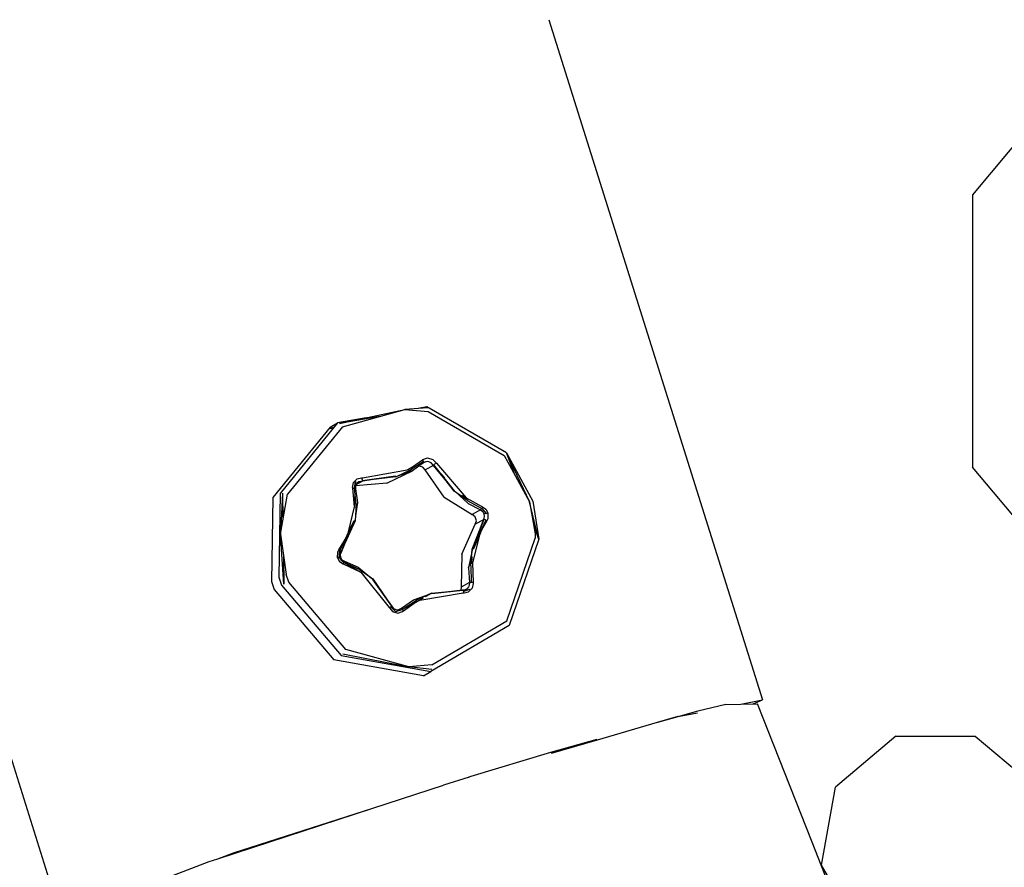
# Model space of a CAD drawing. Units: millimetres. Extents: x 977 to 10222, y -2171 to 2178.
# Drawn here: x 2926 to 2965, y 1042 to 1075 of the extents above; entities that cross this region are included whole.
import ezdxf

# ---------------------------------------------------------------- set-up
doc = ezdxf.new("R2010")
doc.units = ezdxf.units.MM
doc.layers.add('10', color=7, linetype='CONTINUOUS', true_color=0xffffff)

msp = doc.modelspace()

# ---------------------------------------------------------------- linework, layer by layer
at = {"layer": '10', "color": 18, "linetype": 'CONTINUOUS'}
for p, q in [((2928.059509, 1040.133301), (2909.509216, 1099.162109)), ((2947.002869, 1075.162598), (2955.320007, 1048.700195)), ((2969.195984, 1075.162598), (2963.481873, 1068.352539)), ((2969.195984, 1075.162598), (2963.481873, 1068.352539)), ((2963.481873, 1068.352539), (2963.481873, 1057.75)), ((2963.481873, 1068.352539), (2963.481873, 1057.75)), ((2938.850769, 1059.445312), (2941.391296, 1059.994141)), ((2938.967224, 1059.323242), (2941.391296, 1059.994141)), ((2938.967224, 1059.323242), (2941.391296, 1059.994141)), ((2942.291199, 1060.05957), (2941.391296, 1059.994141)), ((2941.391296, 1059.994141), (2942.2995, 1059.918457)), ((2941.391296, 1059.994141), (2942.2995, 1059.918457)), ((2942.258484, 1060.092773), (2941.92157, 1060.032715)), ((2945.35321, 1058.304688), (2942.258484, 1060.092773)), ((2942.2995, 1059.918457), (2945.264099, 1058.205566)), ((2942.2995, 1059.918457), (2945.264099, 1058.205566)), ((2938.778748, 1059.47168), (2936.543396, 1056.732422)), ((2938.778748, 1059.47168), (2936.543396, 1056.732422)), ((2938.492126, 1059.310547), (2938.778748, 1059.47168)), ((2939.894958, 1059.670898), (2938.778748, 1059.47168)), ((2940.418396, 1059.725098), (2938.850769, 1059.445312)), ((2938.492126, 1059.310547), (2936.256531, 1056.570801)), ((2938.967224, 1059.323242), (2936.825867, 1056.700195)), ((2938.967224, 1059.323242), (2936.825867, 1056.700195)), ((2938.634216, 1059.294922), (2938.487, 1059.25293)), ((2938.487, 1059.25293), (2938.619568, 1059.276367)), ((2945.35199, 1058.291016), (2945.365906, 1058.261719)), ((2945.35199, 1058.291016), (2945.65155, 1057.494629)), ((2945.35321, 1058.304688), (2946.381775, 1056.423828)), ((2945.366882, 1058.259766), (2946.245544, 1056.40332)), ((2941.622498, 1057.648438), (2942.121277, 1057.981934)), ((2942.123962, 1057.914551), (2941.69574, 1057.60791)), ((2941.698669, 1057.758301), (2942.079285, 1058.036621)), ((2941.698669, 1057.758301), (2942.079285, 1058.036621)), ((2942.079285, 1058.036621), (2942.101746, 1058.053223)), ((2942.079285, 1058.036621), (2942.101746, 1058.053223)), ((2942.121277, 1057.981934), (2942.079285, 1058.036621)), ((2942.121277, 1057.981934), (2942.079285, 1058.036621)), ((2942.101746, 1058.053223), (2942.280701, 1058.111816)), ((2942.101746, 1058.053223), (2942.280701, 1058.111816)), ((2942.121277, 1057.981934), (2942.133484, 1057.932617)), ((2942.121277, 1057.981934), (2942.133484, 1057.932617)), ((2942.216736, 1057.962402), (2942.123962, 1057.914551)), ((2942.216736, 1057.962402), (2942.123962, 1057.914551)), ((2942.133484, 1057.932617), (2942.123962, 1057.914551)), ((2942.133484, 1057.932617), (2942.123962, 1057.914551)), ((2942.271667, 1057.968262), (2942.216736, 1057.962402)), ((2942.271667, 1057.968262), (2942.216736, 1057.962402)), ((2942.330261, 1057.960938), (2942.271667, 1057.968262)), ((2942.330261, 1057.960938), (2942.271667, 1057.968262)), ((2942.280701, 1058.111816), (2942.491638, 1058.05127)), ((2942.280701, 1058.111816), (2942.491638, 1058.05127)), ((2942.419128, 1057.921387), (2942.330261, 1057.960938)), ((2942.419128, 1057.921387), (2942.330261, 1057.960938)), ((2942.510437, 1057.821289), (2942.419128, 1057.921387)), ((2942.510437, 1057.821289), (2942.419128, 1057.921387)), ((2942.491638, 1058.05127), (2942.60907, 1057.934082)), ((2942.491638, 1058.05127), (2942.60907, 1057.934082)), ((2942.564392, 1057.874512), (2942.627136, 1057.903809)), ((2942.564392, 1057.874512), (2942.627136, 1057.903809)), ((2942.60907, 1057.934082), (2942.627136, 1057.903809)), ((2942.60907, 1057.934082), (2942.627136, 1057.903809)), ((2942.627136, 1057.903809), (2943.781677, 1056.560547)), ((2942.627136, 1057.903809), (2943.781677, 1056.560547)), ((2945.264099, 1058.205566), (2945.548279, 1057.684082)), ((2945.264099, 1058.205566), (2945.548279, 1057.684082)), ((2939.749207, 1057.339355), (2941.487488, 1057.643066)), ((2939.749207, 1057.339355), (2941.487488, 1057.643066)), ((2940.694519, 1057.130859), (2941.69574, 1057.60791)), ((2941.044617, 1057.374512), (2941.622498, 1057.648438)), ((2941.15863, 1057.428711), (2941.69574, 1057.60791)), ((2941.487488, 1057.643066), (2941.698669, 1057.758301)), ((2941.487488, 1057.643066), (2941.698669, 1057.758301)), ((2941.69574, 1057.60791), (2941.494568, 1057.566406)), ((2941.68573, 1057.740234), (2941.512878, 1057.644043)), ((2942.098083, 1057.75293), (2941.948669, 1057.789551)), ((2942.098083, 1057.75293), (2941.948669, 1057.789551)), ((2942.192078, 1057.64209), (2942.098083, 1057.75293)), ((2942.192078, 1057.64209), (2942.098083, 1057.75293)), ((2942.510437, 1057.821289), (2942.192078, 1057.64209)), ((2942.510437, 1057.821289), (2942.192078, 1057.64209)), ((2942.931824, 1056.588379), (2942.192078, 1057.64209)), ((2942.931824, 1056.588379), (2942.192078, 1057.64209)), ((2942.519958, 1057.838867), (2942.510437, 1057.821289)), ((2942.519958, 1057.838867), (2942.510437, 1057.821289)), ((2942.510437, 1057.821289), (2942.956726, 1057.330078)), ((2943.334656, 1056.834961), (2942.510437, 1057.821289)), ((2942.564392, 1057.874512), (2942.519958, 1057.838867)), ((2942.564392, 1057.874512), (2942.519958, 1057.838867)), ((2943.3349, 1056.835449), (2942.519958, 1057.838867)), ((2943.322449, 1056.822266), (2942.519958, 1057.838867)), ((2945.549011, 1057.682617), (2946.245544, 1056.40332)), ((2945.549011, 1057.682617), (2946.245544, 1056.40332)), ((2970.297058, 1049.62793), (2963.481873, 1057.75)), ((2970.297058, 1049.62793), (2963.481873, 1057.75)), ((2939.361755, 1056.964844), (2939.393494, 1057.148926)), ((2939.361755, 1056.964844), (2939.393494, 1057.148926)), ((2939.393494, 1057.148926), (2939.549011, 1057.301758)), ((2939.393494, 1057.148926), (2939.549011, 1057.301758)), ((2939.434998, 1056.937988), (2939.481384, 1057.195801)), ((2939.481384, 1057.195801), (2939.453552, 1057.056641)), ((2940.694519, 1057.130859), (2939.480408, 1057.028809)), ((2940.694519, 1057.130859), (2939.480408, 1057.028809)), ((2939.74823, 1057.203613), (2939.492126, 1057.05957)), ((2939.74823, 1057.203613), (2939.492126, 1057.05957)), ((2939.532166, 1057.123047), (2939.49823, 1057.075684)), ((2939.610779, 1057.180176), (2939.530945, 1057.135254)), ((2939.610779, 1057.180176), (2939.532166, 1057.123047)), ((2939.549011, 1057.301758), (2939.712097, 1057.34082)), ((2939.549011, 1057.301758), (2939.712097, 1057.34082)), ((2939.74823, 1057.203613), (2939.610779, 1057.180176)), ((2939.74823, 1057.203613), (2939.610779, 1057.180176)), ((2939.712097, 1057.34082), (2939.749207, 1057.339355)), ((2939.712097, 1057.34082), (2939.749207, 1057.339355)), ((2939.743103, 1057.27002), (2939.749207, 1057.339355)), ((2939.743103, 1057.27002), (2939.749207, 1057.339355)), ((2939.743103, 1057.27002), (2939.744324, 1057.217773)), ((2939.743103, 1057.27002), (2939.744324, 1057.217773)), ((2941.039734, 1057.395996), (2939.744324, 1057.217773)), ((2941.044617, 1057.374512), (2939.744324, 1057.217773)), ((2939.74823, 1057.203613), (2939.744324, 1057.217773)), ((2939.74823, 1057.203613), (2939.744324, 1057.217773)), ((2941.039978, 1057.395508), (2939.74823, 1057.203613)), ((2936.543396, 1056.732422), (2936.492126, 1053.464355)), ((2936.543396, 1056.732422), (2936.492126, 1053.464355)), ((2936.639832, 1056.736328), (2936.552917, 1055.146484)), ((2936.639832, 1056.736328), (2936.654968, 1055.728516)), ((2939.362976, 1056.958496), (2939.361755, 1056.964844)), ((2939.362976, 1056.958496), (2939.361755, 1056.964844)), ((2939.368835, 1056.928711), (2939.362976, 1056.958496)), ((2939.368835, 1056.928711), (2939.362976, 1056.958496)), ((2939.368835, 1056.928711), (2939.434998, 1056.937988)), ((2939.368835, 1056.928711), (2939.434998, 1056.937988)), ((2939.444519, 1056.202637), (2939.368835, 1056.928711)), ((2939.444519, 1056.202637), (2939.368835, 1056.928711)), ((2939.434998, 1056.937988), (2939.453552, 1057.056641)), ((2939.434998, 1056.937988), (2939.475525, 1056.927734)), ((2939.434998, 1056.937988), (2939.475525, 1056.927734)), ((2939.502869, 1056.316406), (2939.434998, 1056.937988)), ((2939.475525, 1056.927734), (2939.479675, 1056.914062)), ((2939.475525, 1056.927734), (2939.479675, 1056.914062)), ((2939.477722, 1057.028809), (2939.47699, 1057.028809)), ((2939.477722, 1057.028809), (2939.47699, 1057.028809)), ((2939.49823, 1057.075684), (2939.47821, 1057.023438)), ((2939.47821, 1057.023438), (2939.479675, 1056.914062)), ((2939.479675, 1056.914062), (2939.555359, 1056.369629)), ((2939.487488, 1057.057129), (2939.487, 1057.057129)), ((2939.487488, 1057.057129), (2939.487, 1057.057129)), ((2943.853943, 1056.443848), (2943.322449, 1056.822266)), ((2943.360046, 1056.804688), (2943.856873, 1056.339844)), ((2936.256531, 1056.570801), (2936.205261, 1053.303223)), ((2936.552917, 1055.146484), (2936.825867, 1056.700195)), ((2936.552917, 1055.146484), (2936.825867, 1056.700195)), ((2939.439148, 1056.606445), (2939.444275, 1056.197754)), ((2939.555359, 1056.369629), (2939.473816, 1055.85498)), ((2942.931824, 1056.588379), (2944.021423, 1055.911133)), ((2942.931824, 1056.588379), (2944.021423, 1055.911133)), ((2943.808044, 1056.517578), (2943.612244, 1056.643066)), ((2943.781677, 1056.560547), (2944.421326, 1056.206543)), ((2943.781677, 1056.560547), (2944.421326, 1056.206543)), ((2943.853943, 1056.443848), (2944.395691, 1056.141602)), ((2946.245544, 1056.40332), (2946.468201, 1055.154785)), ((2946.245544, 1056.40332), (2946.468201, 1055.154785)), ((2946.600525, 1054.967773), (2946.245544, 1056.40332)), ((2946.381775, 1056.423828), (2946.615662, 1054.944336)), ((2939.211121, 1055.231445), (2939.444275, 1056.202148)), ((2939.211121, 1055.231445), (2939.444275, 1056.202148)), ((2939.502869, 1056.316406), (2939.461853, 1055.666992)), ((2943.856873, 1056.339844), (2944.339539, 1056.090332)), ((2943.856873, 1056.339844), (2944.339539, 1056.090332)), ((2944.339539, 1056.090332), (2944.021423, 1055.911133)), ((2944.339539, 1056.090332), (2944.021423, 1055.911133)), ((2944.359802, 1056.098145), (2944.339539, 1056.090332)), ((2944.359802, 1056.098145), (2944.339539, 1056.090332)), ((2944.339539, 1056.090332), (2944.427673, 1056.024902)), ((2944.339539, 1056.090332), (2944.427673, 1056.024902)), ((2944.395691, 1056.141602), (2944.359802, 1056.098145)), ((2944.395691, 1056.141602), (2944.359802, 1056.098145)), ((2944.421326, 1056.206543), (2944.395691, 1056.141602)), ((2944.421326, 1056.206543), (2944.395691, 1056.141602)), ((2944.395691, 1056.141602), (2944.566101, 1055.950684)), ((2944.395691, 1056.141602), (2944.48114, 1056.051758)), ((2944.421326, 1056.206543), (2944.549011, 1056.114746)), ((2944.421326, 1056.206543), (2944.549011, 1056.114746)), ((2944.484802, 1055.922363), (2944.427673, 1056.024902)), ((2944.484802, 1055.922363), (2944.427673, 1056.024902)), ((2944.566101, 1055.950684), (2944.48114, 1056.051758)), ((2944.549011, 1056.114746), (2944.630798, 1055.970215)), ((2944.549011, 1056.114746), (2944.630798, 1055.970215)), ((2944.566101, 1055.950684), (2944.630798, 1055.970215)), ((2944.566101, 1055.950684), (2944.630798, 1055.970215)), ((2944.630798, 1055.970215), (2944.629333, 1055.743652)), ((2944.630798, 1055.970215), (2944.629333, 1055.743652)), ((2938.868835, 1054.506836), (2939.422546, 1055.678711)), ((2939.436218, 1055.674805), (2938.926208, 1054.472168)), ((2939.461853, 1055.666992), (2938.926208, 1054.472168)), ((2939.18158, 1055.10791), (2939.422546, 1055.678711)), ((2939.436462, 1055.674805), (2939.303406, 1055.356445)), ((2944.017517, 1054.562012), (2944.477966, 1055.714844)), ((2944.137146, 1055.824219), (2944.021423, 1055.911133)), ((2944.137146, 1055.824219), (2944.021423, 1055.911133)), ((2944.036804, 1054.558594), (2944.457458, 1055.707031)), ((2944.477966, 1055.714844), (2944.037537, 1054.558594)), ((2944.186218, 1055.664062), (2944.137146, 1055.824219)), ((2944.186218, 1055.664062), (2944.137146, 1055.824219)), ((2944.457458, 1055.707031), (2944.139343, 1055.527832)), ((2944.457458, 1055.707031), (2944.139343, 1055.527832)), ((2944.139343, 1055.527832), (2944.186218, 1055.664062)), ((2944.139343, 1055.527832), (2944.186218, 1055.664062)), ((2944.291687, 1055.17041), (2944.457458, 1055.707031)), ((2944.552917, 1055.69043), (2944.325867, 1055.204102)), ((2944.588318, 1055.662598), (2944.325867, 1055.204102)), ((2944.588318, 1055.662598), (2944.325867, 1055.204102)), ((2944.457458, 1055.707031), (2944.487732, 1055.772949)), ((2944.457458, 1055.707031), (2944.487732, 1055.772949)), ((2944.477966, 1055.714844), (2944.457458, 1055.707031)), ((2944.477966, 1055.714844), (2944.457458, 1055.707031)), ((2944.530945, 1055.702148), (2944.477966, 1055.714844)), ((2944.530945, 1055.702148), (2944.477966, 1055.714844)), ((2944.507507, 1055.931641), (2944.484802, 1055.922363)), ((2944.507507, 1055.931641), (2944.484802, 1055.922363)), ((2944.497009, 1055.837891), (2944.484802, 1055.922363)), ((2944.497009, 1055.837891), (2944.484802, 1055.922363)), ((2944.487732, 1055.772949), (2944.497009, 1055.837891)), ((2944.487732, 1055.772949), (2944.497009, 1055.837891)), ((2944.566101, 1055.950684), (2944.507507, 1055.931641)), ((2944.566101, 1055.950684), (2944.507507, 1055.931641)), ((2944.552917, 1055.69043), (2944.530945, 1055.702148)), ((2944.552917, 1055.69043), (2944.530945, 1055.702148)), ((2944.552917, 1055.69043), (2944.588318, 1055.662598)), ((2944.552917, 1055.69043), (2944.588318, 1055.662598)), ((2944.629333, 1055.743652), (2944.588318, 1055.662598)), ((2944.629333, 1055.743652), (2944.588318, 1055.662598)), ((2939.262878, 1055.260254), (2938.933777, 1054.472656)), ((2943.614685, 1054.368164), (2944.139343, 1055.527832)), ((2943.614685, 1054.368164), (2944.139343, 1055.527832)), ((2944.325867, 1055.204102), (2944.062439, 1054.553711)), ((2944.342468, 1055.202148), (2944.062439, 1054.553711)), ((2944.395935, 1055.326172), (2944.342957, 1055.203613)), ((2946.411804, 1055.469727), (2946.600525, 1054.967773)), ((2936.552917, 1055.146484), (2936.777527, 1053.569824)), ((2936.693298, 1053.199707), (2936.552917, 1055.146484)), ((2936.552917, 1055.146484), (2936.777527, 1053.569824)), ((2938.832703, 1054.533691), (2939.18158, 1055.10791)), ((2938.832703, 1054.533691), (2939.18158, 1055.10791)), ((2938.868835, 1054.506836), (2939.18158, 1055.10791)), ((2939.18158, 1055.10791), (2939.186462, 1055.127441)), ((2939.18158, 1055.10791), (2939.186462, 1055.127441)), ((2944.301453, 1055.10791), (2944.028259, 1054.027344)), ((2944.301453, 1055.10791), (2944.028259, 1054.027344)), ((2945.361511, 1051.768555), (2946.473328, 1054.987305)), ((2945.361511, 1051.768555), (2946.473328, 1054.987305)), ((2946.615662, 1054.944336), (2945.455261, 1051.583984)), ((2946.468201, 1055.154785), (2946.473328, 1054.987305)), ((2946.468201, 1055.154785), (2946.473328, 1054.987305)), ((2938.773132, 1054.216797), (2938.783875, 1054.448242)), ((2938.773132, 1054.216797), (2938.783875, 1054.448242)), ((2938.783875, 1054.448242), (2938.832703, 1054.533691)), ((2938.783875, 1054.448242), (2938.832703, 1054.533691)), ((2938.868835, 1054.506836), (2938.832703, 1054.533691)), ((2938.868835, 1054.506836), (2938.832703, 1054.533691)), ((2938.838806, 1054.236328), (2938.868835, 1054.506836)), ((2938.868835, 1054.506836), (2938.852722, 1054.367676)), ((2938.868835, 1054.506836), (2938.888123, 1054.493652)), ((2938.868835, 1054.506836), (2938.888123, 1054.493652)), ((2938.926208, 1054.472168), (2938.878845, 1054.364258)), ((2938.926208, 1054.472168), (2938.888123, 1054.493652)), ((2938.926208, 1054.472168), (2938.888123, 1054.493652)), ((2938.933777, 1054.472656), (2938.894226, 1054.401367)), ((2938.926208, 1054.472168), (2938.894226, 1054.401367)), ((2938.933777, 1054.472656), (2938.926208, 1054.472168)), ((2938.933777, 1054.472656), (2938.926208, 1054.472168)), ((2944.021423, 1054.516602), (2943.877625, 1053.833496)), ((2943.965027, 1053.906738), (2944.017517, 1054.562012)), ((2936.676941, 1054.275879), (2936.693298, 1053.199707)), ((2938.773132, 1054.216797), (2938.838806, 1054.236328)), ((2938.773132, 1054.216797), (2938.838806, 1054.236328)), ((2938.773132, 1054.216797), (2938.859558, 1054.074707)), ((2938.773132, 1054.216797), (2938.859558, 1054.074707)), ((2938.838806, 1054.236328), (2938.852722, 1054.367676)), ((2938.838806, 1054.236328), (2938.88324, 1054.248047)), ((2938.838806, 1054.236328), (2938.88324, 1054.248047)), ((2938.838806, 1054.236328), (2938.923767, 1054.135742)), ((2938.838806, 1054.236328), (2939.023132, 1054.053711)), ((2938.859558, 1054.074707), (2938.999939, 1053.990234)), ((2938.859558, 1054.074707), (2938.999939, 1053.990234)), ((2938.878845, 1054.364258), (2938.894226, 1054.401367)), ((2938.878845, 1054.364258), (2938.879333, 1054.333496)), ((2938.88324, 1054.248047), (2938.878845, 1054.364258)), ((2938.894226, 1054.401367), (2938.879333, 1054.333496)), ((2938.88324, 1054.248047), (2938.879333, 1054.333496)), ((2938.879333, 1054.333496), (2938.888855, 1054.247559)), ((2938.88324, 1054.248047), (2938.888855, 1054.247559)), ((2938.88324, 1054.248047), (2938.888855, 1054.247559)), ((2938.888855, 1054.247559), (2938.950623, 1054.147949)), ((2938.923767, 1054.135742), (2939.023132, 1054.053711)), ((2938.950623, 1054.147949), (2939.051697, 1054.089355)), ((2939.023132, 1054.053711), (2938.999939, 1053.990234)), ((2939.023132, 1054.053711), (2938.999939, 1053.990234)), ((2939.043884, 1054.088379), (2939.023132, 1054.053711)), ((2939.043884, 1054.088379), (2939.023132, 1054.053711)), ((2939.023132, 1054.053711), (2939.613953, 1053.779297)), ((2939.023132, 1054.053711), (2939.688171, 1053.666992)), ((2939.051697, 1054.089355), (2939.043884, 1054.088379)), ((2939.051697, 1054.089355), (2939.043884, 1054.088379)), ((2939.051697, 1054.089355), (2939.576355, 1053.863281)), ((2943.614685, 1054.368164), (2943.592957, 1053.086426)), ((2943.614685, 1054.368164), (2943.592957, 1053.086426)), ((2943.877625, 1053.833496), (2943.987732, 1054.188477)), ((2944.005554, 1053.983887), (2944.014343, 1054.274414)), ((2938.999939, 1053.990234), (2939.689148, 1053.665527)), ((2938.999939, 1053.990234), (2939.689148, 1053.665527)), ((2939.576355, 1053.863281), (2940.112, 1053.42041)), ((2939.613953, 1053.779297), (2940.156921, 1053.406738)), ((2939.689148, 1053.665527), (2940.794128, 1052.292969)), ((2939.689148, 1053.665527), (2940.794128, 1052.292969)), ((2943.877625, 1053.833496), (2943.911072, 1053.265625)), ((2943.877625, 1053.833496), (2943.911072, 1053.265625)), ((2943.965027, 1053.906738), (2943.98407, 1053.257324)), ((2944.028259, 1054.027344), (2944.052673, 1053.268066)), ((2944.028259, 1054.027344), (2944.052673, 1053.268066)), ((2936.205261, 1053.303223), (2936.31073, 1052.995117)), ((2936.492126, 1053.464355), (2936.597595, 1053.15625)), ((2936.492126, 1053.464355), (2936.597595, 1053.15625)), ((2936.877869, 1053.274414), (2936.777527, 1053.569824)), ((2936.877869, 1053.274414), (2936.777527, 1053.569824)), ((2940.137634, 1053.385254), (2940.880798, 1052.358398)), ((2940.137634, 1053.385254), (2940.884216, 1052.348145)), ((2940.156921, 1053.406738), (2940.884216, 1052.348145)), ((2936.31073, 1052.995117), (2938.629333, 1050.255859)), ((2936.597595, 1053.15625), (2938.915955, 1050.416992)), ((2936.597595, 1053.15625), (2938.915955, 1050.416992)), ((2939.098328, 1050.650879), (2936.877869, 1053.274414)), ((2939.098328, 1050.650879), (2936.877869, 1053.274414)), ((2942.434753, 1052.854492), (2943.659851, 1052.969238)), ((2942.444275, 1052.830078), (2943.642761, 1052.975586)), ((2942.444519, 1052.830078), (2943.659851, 1052.969238)), ((2943.592957, 1053.086426), (2943.580261, 1052.968262)), ((2943.592957, 1053.086426), (2943.580261, 1052.968262)), ((2943.911072, 1053.265625), (2943.592957, 1053.086426)), ((2943.911072, 1053.265625), (2943.592957, 1053.086426)), ((2943.642761, 1052.975586), (2943.766052, 1052.991699)), ((2943.642761, 1052.975586), (2943.659851, 1052.969238)), ((2943.642761, 1052.975586), (2943.659851, 1052.969238)), ((2943.659851, 1052.969238), (2943.676208, 1052.925293)), ((2943.659851, 1052.969238), (2943.676208, 1052.925293)), ((2943.676208, 1052.925293), (2943.672058, 1052.856934)), ((2943.676208, 1052.925293), (2943.672058, 1052.856934)), ((2943.924744, 1052.992676), (2943.676208, 1052.925293)), ((2943.676208, 1052.925293), (2943.788757, 1052.955078)), ((2943.766052, 1052.991699), (2943.741394, 1052.977539)), ((2943.766052, 1052.991699), (2943.841492, 1053.046875)), ((2943.766052, 1052.991699), (2943.841492, 1053.046875)), ((2943.924744, 1052.992676), (2943.788757, 1052.955078)), ((2943.876892, 1053.094727), (2943.841492, 1053.046875)), ((2943.876892, 1053.094727), (2943.841492, 1053.046875)), ((2944.011658, 1053.038086), (2943.857361, 1052.885742)), ((2944.011658, 1053.038086), (2943.857361, 1052.885742)), ((2943.90033, 1053.148926), (2943.876892, 1053.094727)), ((2943.90033, 1053.148926), (2943.876892, 1053.094727)), ((2943.911072, 1053.265625), (2943.90033, 1053.148926)), ((2943.911072, 1053.265625), (2943.90033, 1053.148926)), ((2943.928406, 1053.259277), (2943.911072, 1053.265625)), ((2943.928406, 1053.259277), (2943.911072, 1053.265625)), ((2943.98407, 1053.257324), (2943.928406, 1053.259277)), ((2943.98407, 1053.257324), (2943.928406, 1053.259277)), ((2944.052673, 1053.268066), (2943.98407, 1053.257324)), ((2944.052673, 1053.268066), (2943.98407, 1053.257324)), ((2944.055359, 1053.230469), (2944.011658, 1053.038086)), ((2944.055359, 1053.230469), (2944.011658, 1053.038086)), ((2944.052673, 1053.268066), (2944.054871, 1053.23584)), ((2944.052673, 1053.268066), (2944.054871, 1053.23584)), ((2944.054871, 1053.23584), (2944.055359, 1053.230469)), ((2944.054871, 1053.23584), (2944.055359, 1053.230469)), ((2941.267273, 1052.265137), (2941.737488, 1052.594727)), ((2941.298035, 1052.213379), (2942.12323, 1052.671875)), ((2941.298035, 1052.213379), (2941.845398, 1052.574219)), ((2941.737488, 1052.594727), (2942.397644, 1052.824707)), ((2941.756287, 1052.456055), (2941.984558, 1052.581055)), ((2941.756287, 1052.456055), (2941.984558, 1052.581055)), ((2942.434753, 1052.854492), (2941.845398, 1052.574219)), ((2941.984558, 1052.581055), (2943.672058, 1052.856934)), ((2941.984558, 1052.581055), (2943.672058, 1052.856934)), ((2942.203064, 1052.716309), (2942.397644, 1052.824707)), ((2943.672058, 1052.856934), (2943.705261, 1052.853027)), ((2943.672058, 1052.856934), (2943.705261, 1052.853027)), ((2943.857361, 1052.885742), (2943.705261, 1052.853027)), ((2943.857361, 1052.885742), (2943.705261, 1052.853027)), ((2940.794128, 1052.292969), (2940.854919, 1052.321289)), ((2940.794128, 1052.292969), (2940.854919, 1052.321289)), ((2940.794128, 1052.292969), (2940.8078, 1052.259277)), ((2940.794128, 1052.292969), (2940.8078, 1052.259277)), ((2940.8078, 1052.259277), (2940.914246, 1052.135742)), ((2940.8078, 1052.259277), (2940.914246, 1052.135742)), ((2940.854919, 1052.321289), (2940.884216, 1052.348145)), ((2940.854919, 1052.321289), (2940.884216, 1052.348145)), ((2940.854919, 1052.321289), (2940.937927, 1052.229004)), ((2940.854919, 1052.321289), (2941.039734, 1052.128906)), ((2940.880798, 1052.358398), (2940.884216, 1052.348145)), ((2940.880798, 1052.358398), (2940.884216, 1052.348145)), ((2940.880798, 1052.358398), (2940.957703, 1052.25)), ((2940.914246, 1052.135742), (2941.123718, 1052.074219)), ((2940.914246, 1052.135742), (2941.123718, 1052.074219)), ((2940.937927, 1052.229004), (2941.039734, 1052.128906)), ((2940.957703, 1052.25), (2941.04364, 1052.208984)), ((2941.039734, 1052.128906), (2941.298035, 1052.213379)), ((2941.039734, 1052.128906), (2941.172791, 1052.172363)), ((2941.04364, 1052.208984), (2941.10321, 1052.202637)), ((2941.10321, 1052.202637), (2941.16156, 1052.210449)), ((2941.123718, 1052.074219), (2941.311218, 1052.136719)), ((2941.123718, 1052.074219), (2941.311218, 1052.136719)), ((2941.16156, 1052.210449), (2941.267273, 1052.265137)), ((2941.16156, 1052.201172), (2941.16156, 1052.20166)), ((2941.172791, 1052.172363), (2941.298035, 1052.213379)), ((2941.267273, 1052.265137), (2941.270447, 1052.253906)), ((2941.267273, 1052.265137), (2941.270447, 1052.253906)), ((2941.270447, 1052.253906), (2941.298035, 1052.213379)), ((2941.270447, 1052.253906), (2941.298035, 1052.213379)), ((2941.298035, 1052.213379), (2941.34198, 1052.160156)), ((2941.298035, 1052.213379), (2941.34198, 1052.160156)), ((2941.311218, 1052.136719), (2941.315613, 1052.140137)), ((2941.311218, 1052.136719), (2941.315613, 1052.140137)), ((2941.315613, 1052.140137), (2941.34198, 1052.160156)), ((2941.315613, 1052.140137), (2941.34198, 1052.160156)), ((2941.34198, 1052.160156), (2941.756287, 1052.456055)), ((2941.34198, 1052.160156), (2941.756287, 1052.456055)), ((2942.449158, 1050.055664), (2945.361511, 1051.768555)), ((2942.449158, 1050.055664), (2945.361511, 1051.768555)), ((2945.455261, 1051.583984), (2942.414246, 1049.795898)), ((2941.5495, 1049.97998), (2939.098328, 1050.650879)), ((2941.5495, 1049.97998), (2939.098328, 1050.650879)), ((2942.12738, 1049.634277), (2938.629333, 1050.255859)), ((2938.915955, 1050.416992), (2942.414246, 1049.795898)), ((2938.915955, 1050.416992), (2942.414246, 1049.795898)), ((2938.986023, 1050.490723), (2941.5495, 1049.97998)), ((2942.449158, 1050.055664), (2941.5495, 1049.97998)), ((2942.449158, 1050.055664), (2941.5495, 1049.97998)), ((2942.445496, 1049.876953), (2941.5495, 1049.97998)), ((2942.12738, 1049.634277), (2942.414246, 1049.795898)), ((2954.468445, 1048.529785), (2955.320007, 1048.700195)), ((2954.468445, 1048.529785), (2955.320007, 1048.700195)), ((2954.958191, 1048.541504), (2955.320007, 1048.700195)), ((2953.890564, 1048.516602), (2952.796326, 1048.251465)), ((2953.890564, 1048.516602), (2954.468445, 1048.529785)), ((2954.468445, 1048.529785), (2955.122498, 1048.54541)), ((2957.247253, 1043.159668), (2955.122498, 1048.54541)), ((2952.022888, 1048.042969), (2951.217712, 1047.80957)), ((2952.022888, 1048.042969), (2951.217712, 1047.80957)), ((2952.117859, 1048.061523), (2951.230652, 1047.813477)), ((2952.022888, 1048.042969), (2952.786316, 1048.194824)), ((2952.022888, 1048.042969), (2952.786316, 1048.194824)), ((2952.796326, 1048.251465), (2952.117859, 1048.061523)), ((2951.217712, 1047.80957), (2948.87616, 1047.131348)), ((2951.217712, 1047.80957), (2948.87616, 1047.131348)), ((2948.869324, 1047.152344), (2947.063171, 1046.646973)), ((2960.507996, 1047.279785), (2958.149841, 1045.30127)), ((2960.507996, 1047.279785), (2963.586121, 1047.279785)), ((2963.586121, 1047.279785), (2965.944031, 1045.30127)), ((2948.875916, 1047.131348), (2947.089294, 1046.614746)), ((2948.875916, 1047.131348), (2947.089294, 1046.614746)), ((2947.063171, 1046.646973), (2943.967712, 1045.712402)), ((2943.901062, 1045.691895), (2942.897888, 1045.381836)), ((2943.874207, 1045.683105), (2943.890564, 1045.688477)), ((2943.874207, 1045.683105), (2943.890564, 1045.688477)), ((2943.967957, 1045.710938), (2943.890564, 1045.688477)), ((2943.967957, 1045.710938), (2943.890564, 1045.688477)), ((2940.150574, 1044.484375), (2942.897888, 1045.381836)), ((2957.615417, 1042.27002), (2958.149841, 1045.30127)), ((2934.118347, 1042.515625), (2940.150574, 1044.484375)), ((2934.728699, 1042.739258), (2940.150574, 1044.484375)), ((2934.728699, 1042.739258), (2940.150574, 1044.484375)), ((2959.372986, 1037.774414), (2957.247253, 1043.159668)), ((2934.118347, 1042.515625), (2934.728699, 1042.739258)), ((2934.118347, 1042.515625), (2934.728699, 1042.739258)), ((2934.413513, 1042.623535), (2934.416931, 1042.613281)), ((2934.413513, 1042.623535), (2934.416931, 1042.613281)), ((2930.824158, 1041.273926), (2933.788757, 1042.408203)), ((2933.788757, 1042.408203), (2934.118347, 1042.515625)), ((2958.358582, 1040.98291), (2957.615417, 1042.27002))]:
    msp.add_line(p, q, dxfattribs=at)

doc.saveas('drawing.dxf')
